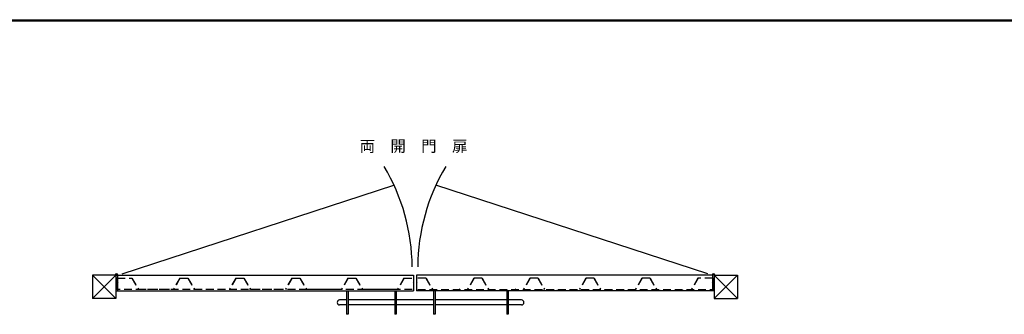
# Model space of a CAD drawing. Extents: x 0 to 8850, y 0 to 6300.
# Drawn here: x 3917 to 7078, y 5129 to 6075 of the extents above; entities that cross this region are included whole.
import ezdxf
from ezdxf.enums import TextEntityAlignment as Align

# ---------------------------------------------------------------- set-up
doc = ezdxf.new("R2010")
doc.units = 0
doc.header["$LTSCALE"] = 100
doc.header["$MEASUREMENT"] = 0
doc.linetypes.add('DOT', pattern=[0.25, 0, -0.25])
doc.linetypes.add('HIDDEN', pattern=[0.375, 0.25, -0.125])
doc.layers.add('1', color=7, linetype='CONTINUOUS')
doc.layers.add('WAKU', color=7, linetype='CONTINUOUS')
doc.styles.add('KNJYOKO', font='txt.shx', dxfattribs={"height": 1, "bigfont": 'bigfont'})

msp = doc.modelspace()

# ---------------------------------------------------------------- linework, layer by layer
at = {"layer": '1', "color": 4, "linetype": 'Continuous'}
for p, q in [((4245.9, 5258.4), (5118.7, 5544)), ((6126.2, 5258.4), (5253.4, 5544))]:
    msp.add_line(p, q, dxfattribs=at)
at = {"layer": '1', "color": 7, "linetype": 'Continuous'}
for p, q in [((4150.9, 5254.7), (4150.9, 5179.7)), ((4225.9, 5254.7), (4150.9, 5254.7)), ((4150.9, 5179.7), (4225.9, 5254.7)), ((4150.9, 5254.7), (4225.9, 5179.7)), ((4225.9, 5254.7), (4225.9, 5179.7)), ((4230.8, 5254.7), (4230.8, 5204.7)), ((4230.8, 5254.7), (5181, 5254.7)), ((5181, 5254.7), (5181, 5204.7)), ((6141.2, 5254.7), (5191, 5254.7)), ((5191, 5254.7), (5191, 5204.7)), ((6141.2, 5254.7), (6141.2, 5204.7)), ((6146.2, 5254.7), (6146.2, 5179.7)), ((6146.2, 5254.7), (6221.1, 5254.7)), ((6221.1, 5179.7), (6146.2, 5254.7)), ((6221.1, 5254.7), (6146.2, 5179.7)), ((6221.1, 5254.7), (6221.1, 5179.7)), ((4227.4, 5245.3), (4227.4, 5208.7)), ((4229.3, 5245.3), (4227.4, 5245.3)), ((4229.3, 5245.3), (4229.3, 5208.7)), ((6142.7, 5245.3), (6142.7, 5208.7)), ((6142.7, 5245.3), (6144.7, 5245.3)), ((6144.7, 5245.3), (6144.7, 5208.7)), ((4227.4, 5208.7), (4225.9, 5208.7)), ((4225.9, 5204.7), (5181, 5204.7)), ((4230.8, 5208.7), (4229.3, 5208.7)), ((4966.2, 5204.7), (4966.2, 5128.8)), ((4971.2, 5204.7), (4971.2, 5128.8)), ((5121.1, 5204.7), (5121.1, 5128.8)), ((5126.1, 5204.7), (5126.1, 5128.8)), ((6146.2, 5204.7), (5191, 5204.7)), ((5246, 5204.7), (5246, 5128.8)), ((5251, 5204.7), (5251, 5128.8)), ((5480.7, 5204.7), (5480.7, 5128.8)), ((5485.7, 5204.7), (5485.7, 5128.8)), ((6141.2, 5208.7), (6142.7, 5208.7)), ((6144.7, 5208.7), (6146.2, 5208.7)), ((4225.9, 5179.7), (4150.9, 5179.7)), ((4966.2, 5174.8), (4944.2, 5174.8)), ((4966.2, 5158.8), (4944.2, 5158.8)), ((5121.1, 5174.8), (4971.2, 5174.8)), ((5121.1, 5158.8), (4971.2, 5158.8)), ((5246, 5174.8), (5126.1, 5174.8)), ((5246, 5158.8), (5126.1, 5158.8)), ((5480.7, 5174.8), (5251, 5174.8)), ((5480.7, 5158.8), (5251, 5158.8)), ((5527.7, 5174.8), (5485.7, 5174.8)), ((5527.7, 5158.8), (5485.7, 5158.8)), ((6146.2, 5179.7), (6221.1, 5179.7)), ((4971.2, 5128.8), (4966.2, 5128.8)), ((5126.1, 5128.8), (5121.1, 5128.8)), ((5251, 5128.8), (5246, 5128.8)), ((5485.7, 5128.8), (5480.7, 5128.8))]:
    msp.add_line(p, q, dxfattribs=at)
at = {"layer": '1', "color": 7, "linetype": 'DOT'}
for p, q in [((4234.8, 5254.7), (4234.8, 5208.7)), ((5177, 5254.7), (5177, 5208.7)), ((5195, 5254.7), (5195, 5208.7)), ((6137.2, 5254.7), (6137.2, 5208.7)), ((5354.7, 5209.5), (5242.1, 5209.5)), ((5534.5, 5209.5), (5422, 5209.5)), ((5714.4, 5209.5), (5601.8, 5209.5)), ((5894.2, 5209.5), (5781.7, 5209.5)), ((6074.1, 5209.5), (5961.5, 5209.5))]:
    msp.add_line(p, q, dxfattribs=at)
at = {"layer": '1', "color": 7, "linetype": 'HIDDEN'}
for p, q in [((4230.8, 5245.3), (4277.3, 5245.3)), ((4230.8, 5244.5), (4276.9, 5244.5)), ((4276.9, 5244.5), (4297.5, 5208.7)), ((4277.3, 5245.3), (4298, 5209.5)), ((4431.2, 5245.3), (4410.5, 5209.5)), ((4431.6, 5244.5), (4411, 5208.7)), ((4431.2, 5245.3), (4457.2, 5245.3)), ((4431.6, 5244.5), (4456.7, 5244.5)), ((4456.7, 5244.5), (4477.4, 5208.7)), ((4457.2, 5245.3), (4477.8, 5209.5)), ((4611, 5245.3), (4590.4, 5209.5)), ((4611.5, 5244.5), (4590.8, 5208.7)), ((4611, 5245.3), (4637, 5245.3)), ((4612, 5244.5), (4636.5, 5244.5)), ((4636.5, 5244.5), (4657.2, 5208.7)), ((4637, 5245.3), (4657.7, 5209.5)), ((4790.9, 5245.3), (4770.2, 5209.5)), ((4791.3, 5244.5), (4770.7, 5208.7)), ((4790.9, 5245.3), (4816.8, 5245.3)), ((4791.9, 5244.5), (4816.4, 5244.5)), ((4816.4, 5244.5), (4837, 5208.7)), ((4816.8, 5245.3), (4837.5, 5209.5)), ((4970.7, 5245.3), (4950.1, 5209.5)), ((4971.2, 5244.5), (4950.5, 5208.7)), ((4970.7, 5245.3), (4996.7, 5245.3)), ((4971.7, 5244.5), (4996.2, 5244.5)), ((4996.2, 5244.5), (5016.9, 5208.7)), ((4996.7, 5245.3), (5017.3, 5209.5)), ((5150.5, 5245.3), (5129.9, 5209.5)), ((5151, 5244.5), (5130.4, 5208.7)), ((5150.5, 5245.3), (5177, 5245.3)), ((5151.5, 5244.5), (5177, 5244.5)), ((5221.5, 5245.3), (5195, 5245.3)), ((5220.5, 5244.5), (5195, 5244.5)), ((5221, 5244.5), (5241.7, 5208.7)), ((5221.5, 5245.3), (5242.1, 5209.5)), ((5375.3, 5245.3), (5354.7, 5209.5)), ((5375.8, 5244.5), (5355.2, 5208.7)), ((5401.3, 5245.3), (5375.3, 5245.3)), ((5400.3, 5244.5), (5375.8, 5244.5)), ((5400.9, 5244.5), (5421.5, 5208.7)), ((5401.3, 5245.3), (5422, 5209.5)), ((5555.2, 5245.3), (5534.5, 5209.5)), ((5555.6, 5244.5), (5535, 5208.7)), ((5581.2, 5245.3), (5555.2, 5245.3)), ((5580.2, 5244.5), (5555.6, 5244.5)), ((5580.7, 5244.5), (5601.3, 5208.7)), ((5581.2, 5245.3), (5601.8, 5209.5)), ((5735, 5245.3), (5714.4, 5209.5)), ((5735.5, 5244.5), (5714.8, 5208.7)), ((5761, 5245.3), (5735, 5245.3)), ((5760, 5244.5), (5735.5, 5244.5)), ((5760.5, 5244.5), (5781.2, 5208.7)), ((5761, 5245.3), (5781.7, 5209.5)), ((5914.9, 5245.3), (5894.2, 5209.5)), ((5915.3, 5244.5), (5894.7, 5208.7)), ((5940.8, 5245.3), (5914.9, 5245.3)), ((5940.4, 5244.5), (5915.3, 5244.5)), ((5940.4, 5244.5), (5961, 5208.7)), ((5940.8, 5245.3), (5961.5, 5209.5)), ((6094.7, 5245.3), (6074.1, 5209.5)), ((6095.2, 5244.5), (6074.5, 5208.7)), ((6141.2, 5245.3), (6094.7, 5245.3)), ((6141.2, 5244.5), (6095.2, 5244.5)), ((5177, 5208.7), (4230.8, 5208.7)), ((4298, 5209.5), (4410.5, 5209.5)), ((4477.8, 5209.5), (4590.4, 5209.5)), ((4657.7, 5209.5), (4770.2, 5209.5)), ((4837.5, 5209.5), (4950.1, 5209.5)), ((5017.3, 5209.5), (5129.9, 5209.5)), ((5195, 5208.7), (6141.2, 5208.7))]:
    msp.add_line(p, q, dxfattribs=at)
at = {"layer": '1', "color": 7, "linetype": 'Continuous'}
for centre, radius in [((4227.5, 5256.6), 3), ((4227.5, 5256.6), 2), ((6144.6, 5256.6), 3), ((6144.6, 5256.6), 2)]:
    msp.add_circle(centre, radius, dxfattribs=at)
at = {"layer": '1', "color": 4, "linetype": 'Continuous'}
for centre, start, end in [((4537.2, 5276.9), 0.3977, 30.7186), ((5834.8, 5276.9), 149.2814, 179.6023)]:
    msp.add_arc(centre, 639.9, start, end, dxfattribs=at)
at = {"layer": '1', "color": 7, "linetype": 'Continuous'}
for centre, start, end in [((4944.2, 5166.8), 90, 269.9967), ((5527.7, 5166.8), 270, 450)]:
    msp.add_arc(centre, 7.99, start, end, dxfattribs=at)
at = {"layer": 'WAKU', "color": 7}
for p, q in [((375, 6075), (8625, 6075)), ((377, 6073), (8623, 6073)), ((379, 6071), (8621, 6071))]:
    msp.add_line(p, q, dxfattribs=at)

# ---------------------------------------------------------------- texts
at = {"layer": '1', "color": 4, "linetype": 'Continuous', "style": 'KNJYOKO', "width": 0.942857}
msp.add_text('両\u3000開\u3000門\u3000扉', height=45.14, dxfattribs=at).set_placement((5008.4, 5650.8), (5354.6, 5650.8), align=Align.ALIGNED)

doc.saveas('drawing.dxf')
